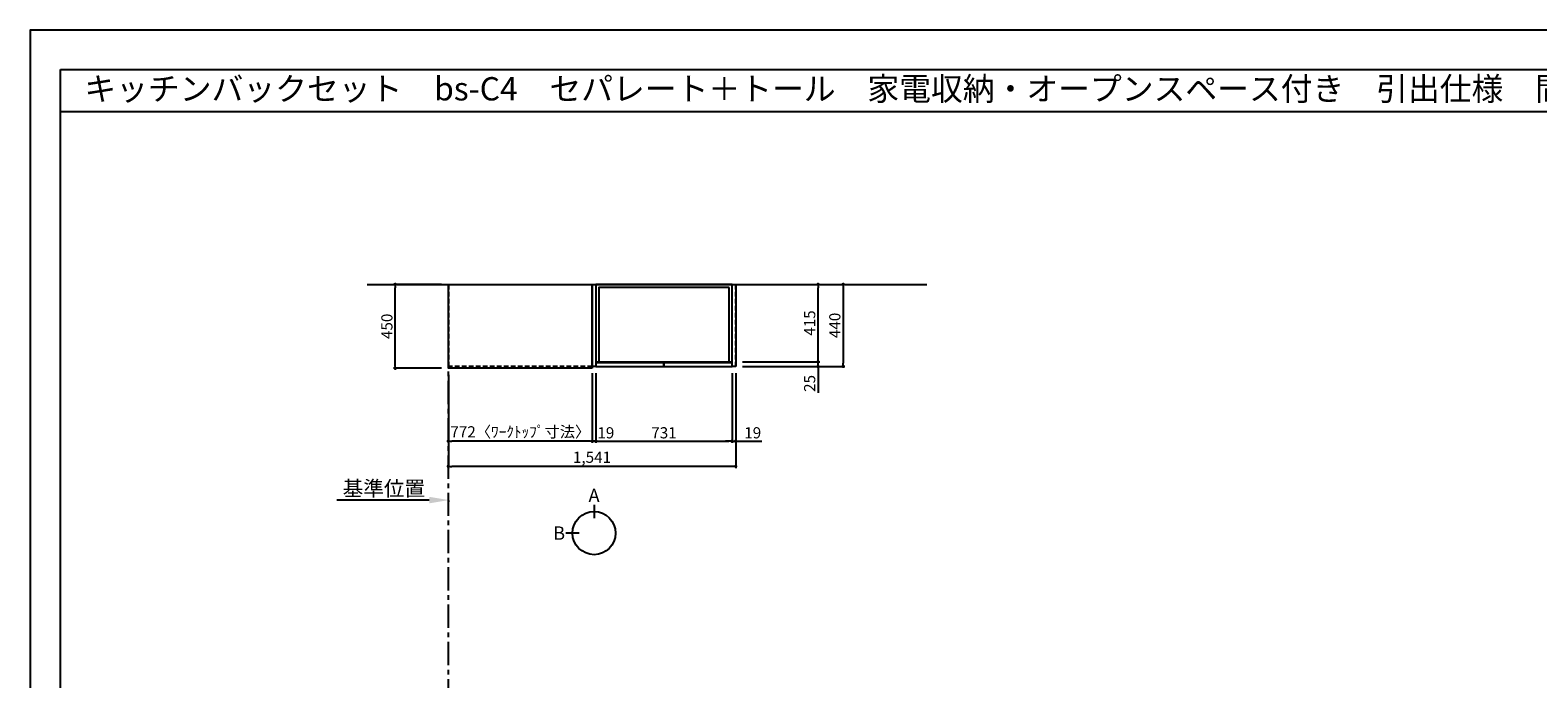
# Model space of a CAD drawing. Extents: x 0 to 12474, y -11020 to -2200.
# Drawn here: x 0 to 8086, y -5679 to -2200 of the extents above; entities that cross this region are included whole.
import ezdxf
from ezdxf.enums import TextEntityAlignment as Align

# ---------------------------------------------------------------- set-up
doc = ezdxf.new("R2010")
doc.units = 0
doc.header["$LTSCALE"] = 50
doc.header["$MEASUREMENT"] = 0
doc.linetypes.add('CENTER', pattern=[2, 1.25, -0.25, 0.25, -0.25])
doc.linetypes.add('HIDDEN', pattern=[0.375, 0.25, -0.125])
doc.layers.get('0').update_dxf_attribs({"linetype": 'CONTINUOUS'})
doc.layers.get('DEFPOINTS').update_dxf_attribs({"color": 146, "linetype": 'CONTINUOUS'})
for name, color, linetype in [('111-壁仕上', 3, 'CONTINUOUS'), ('121-キャビネット（中）', 253, 'HIDDEN'), ('122-扉', 6, 'CONTINUOUS'), ('126-甲板', 2, 'CONTINUOUS'), ('160-文字', 254, 'CONTINUOUS'), ('166-寸法B', 11, 'CONTINUOUS'), ('190-図面外枠', 5, 'CONTINUOUS')]:
    doc.layers.add(name, color=color, linetype=linetype)
doc.styles.add('KH001', font='msgothic.ttc')
doc.dimstyles.new('KH1xx030', dxfattribs={"dimscale": 30, "dimtxt": 2, "dimasz": 0.6, "dimexe": 0.3, "dimexo": 1.2, "dimgap": 0.5, "dimtad": 3, "dimdec": 1, "dimdsep": 46, "dimlunit": 6, "dimtxsty": 'KH001', "dimblk": 'DOT', "dimcen": 1, "dimdle": 1, "dimclrd": 256, "dimclre": 256, "dimclrt": 256, "dimadec": 0, "dimazin": 0, "dimtfac": 1, "dimtdec": 1, "dimtix": 1, "dimtmove": 2, "dimatfit": 3, "dimldrblk": 'CLOSEDBLANK', "dimfxl": 1, "dimtolj": 1, "dimtzin": 0, "dimlwd": -1, "dimlwe": -1, "dimarcsym": 0})

# ---------------------------------------------------------------- blocks, each defined once
blk = doc.blocks.new('A$C5D946DDC')
at = {"layer": '190-図面外枠'}
for p, q in [((271, 14349), (20519, 14349)), ((271, 351), (271, 14349))]:
    blk.add_line(p, q, dxfattribs=at)
at = {"layer": 'DEFPOINTS'}
blk.add_lwpolyline([(0, 0), (20790, 0), (20790, 14700), (0, 14700)], close=True, dxfattribs=at)
blk = doc.blocks.new('_Dot')
at = {"color": 0, "linetype": 'ByBlock', "lineweight": -2}
blk.add_line((-0.5, 0), (-1, 0), dxfattribs=at)
at = {"color": 0, "linetype": 'ByBlock', "const_width": 0.5}
blk.add_lwpolyline([(-0.25, 0, 1), (0.25, 0, 1)], format="xyb", close=True, dxfattribs=at)
blk = doc.blocks.new('*D1128')
at = {"layer": '166-寸法B'}
for p, q in [((2242.9, -4049.5), (2242.9, -4413.5)), ((3014.9, -4049.5), (3014.9, -4413.5)), ((2996.9, -4404.5), (2260.9, -4404.5))]:
    blk.add_line(p, q, dxfattribs=at)
at = {"layer": 'DEFPOINTS', "color": 0}
for p in [(2242.9, -4013.5), (3014.9, -4013.5), (2242.9, -4404.5)]:
    blk.add_point(p, dxfattribs=at)
at = {"layer": '166-寸法B', "xscale": 18, "yscale": 18, "zscale": 18, "rotation": 180}
blk.add_blockref('_Dot', (2242.9, -4404.5), dxfattribs=at)
at = {"layer": '166-寸法B', "xscale": 18, "yscale": 18, "zscale": 18}
blk.add_blockref('_Dot', (3014.9, -4404.5), dxfattribs=at)
at = {"layer": '166-寸法B', "insert": (2628.9, -4354.3), "char_height": 60, "attachment_point": 5}
blk.add_mtext('\\A1;772〈ﾜｰｸﾄｯﾌﾟ寸法〉', dxfattribs=at)
blk = doc.blocks.new('_ClosedBlank')
at = {"color": 0, "linetype": 'ByBlock', "lineweight": -2}
for p, q in [((-1, 0.167), (0, 0)), ((-1, 0.167), (-1, -0.167)), ((0, 0), (-1, -0.167))]:
    blk.add_line(p, q, dxfattribs=at)
blk = doc.blocks.new('*D1139')
at = {"layer": '166-寸法B'}
for p, q in [((4225.6, -3960.5), (4225.6, -3942.5)), ((3819.9, -3978.5), (4234.6, -3978.5)), ((3819.9, -4003.5), (4234.6, -4003.5)), ((4225.6, -4003.5), (4225.6, -3978.5)), ((4225.6, -4003.5), (4225.6, -4144.7)), ((4225.6, -4021.5), (4225.6, -4039.5))]:
    blk.add_line(p, q, dxfattribs=at)
at = {"layer": 'DEFPOINTS', "color": 0}
for p in [(3783.9, -3978.5), (3783.9, -4003.5), (4225.6, -3978.5)]:
    blk.add_point(p, dxfattribs=at)
at = {"layer": '166-寸法B', "xscale": 18, "yscale": 18, "zscale": 18}
for p, rotation in [((4225.6, -3978.5), 270), ((4225.6, -4003.5), 90)]:
    blk.add_blockref('_Dot', p, dxfattribs=dict(at, rotation=rotation))
at = {"layer": '166-寸法B', "insert": (4180.6, -4094.8), "char_height": 60, "attachment_point": 5, "rotation": 90}
blk.add_mtext('\\A1;25', dxfattribs=at)
blk = doc.blocks.new('*D1140')
at = {"layer": '166-寸法B'}
for p, q in [((3819.9, -3563.5), (4369.6, -3563.5)), ((4360.6, -3581.5), (4360.6, -3985.5)), ((3819.9, -4003.5), (4369.6, -4003.5))]:
    blk.add_line(p, q, dxfattribs=at)
at = {"layer": 'DEFPOINTS', "color": 0}
for p in [(3783.9, -3563.5), (3783.9, -4003.5), (4360.6, -4003.5)]:
    blk.add_point(p, dxfattribs=at)
at = {"layer": '166-寸法B', "xscale": 18, "yscale": 18, "zscale": 18}
for p, rotation in [((4360.6, -3563.5), 90), ((4360.6, -4003.5), 270)]:
    blk.add_blockref('_Dot', p, dxfattribs=dict(at, rotation=rotation))
at = {"layer": '166-寸法B', "insert": (4315.6, -3783.5), "char_height": 60, "attachment_point": 5, "rotation": 90}
blk.add_mtext('\\A1;440', dxfattribs=at)
blk = doc.blocks.new('*D1141')
at = {"layer": '166-寸法B'}
for p, q in [((3033.9, -4039.5), (3033.9, -4413.5)), ((3764.9, -4039.5), (3764.9, -4413.5)), ((3051.9, -4404.5), (3746.9, -4404.5))]:
    blk.add_line(p, q, dxfattribs=at)
at = {"layer": 'DEFPOINTS', "color": 0}
for p in [(3033.9, -4003.5), (3764.9, -4003.5), (3764.9, -4404.5)]:
    blk.add_point(p, dxfattribs=at)
at = {"layer": '166-寸法B', "xscale": 18, "yscale": 18, "zscale": 18, "rotation": 180}
blk.add_blockref('_Dot', (3033.9, -4404.5), dxfattribs=at)
at = {"layer": '166-寸法B', "xscale": 18, "yscale": 18, "zscale": 18}
blk.add_blockref('_Dot', (3764.9, -4404.5), dxfattribs=at)
at = {"layer": '166-寸法B', "insert": (3399.4, -4359.5), "char_height": 60, "attachment_point": 5}
blk.add_mtext('\\A1;731', dxfattribs=at)
blk = doc.blocks.new('*D1142')
at = {"layer": '166-寸法B'}
for p, q in [((3764.9, -4039.5), (3764.9, -4413.5)), ((3783.9, -4039.5), (3783.9, -4413.5)), ((3746.9, -4404.5), (3728.9, -4404.5)), ((3764.9, -4404.5), (3783.9, -4404.5)), ((3783.9, -4404.5), (3923.3, -4404.5)), ((3801.9, -4404.5), (3819.9, -4404.5))]:
    blk.add_line(p, q, dxfattribs=at)
at = {"layer": 'DEFPOINTS', "color": 0}
for p in [(3764.9, -4003.5), (3783.9, -4003.5), (3783.9, -4404.5)]:
    blk.add_point(p, dxfattribs=at)
at = {"layer": '166-寸法B', "xscale": 18, "yscale": 18, "zscale": 18}
blk.add_blockref('_Dot', (3764.9, -4404.5), dxfattribs=at)
at = {"layer": '166-寸法B', "xscale": 18, "yscale": 18, "zscale": 18, "rotation": 180}
blk.add_blockref('_Dot', (3783.9, -4404.5), dxfattribs=at)
at = {"layer": '166-寸法B', "insert": (3875.4, -4359.5), "char_height": 60, "attachment_point": 5}
blk.add_mtext('\\A1;19', dxfattribs=at)
blk = doc.blocks.new('*D1143')
at = {"layer": '166-寸法B'}
for p, q in [((2206.9, -3563.5), (1949.3, -3563.5)), ((1958.3, -3995.5), (1958.3, -3581.5)), ((2206.9, -4013.5), (1949.3, -4013.5))]:
    blk.add_line(p, q, dxfattribs=at)
at = {"layer": 'DEFPOINTS', "color": 0}
for p in [(1958.3, -3563.5), (2242.9, -3563.5), (2242.9, -4013.5)]:
    blk.add_point(p, dxfattribs=at)
at = {"layer": '166-寸法B', "xscale": 18, "yscale": 18, "zscale": 18}
for p, rotation in [((1958.3, -3563.5), 90), ((1958.3, -4013.5), 270)]:
    blk.add_blockref('_Dot', p, dxfattribs=dict(at, rotation=rotation))
at = {"layer": '166-寸法B', "insert": (1913.3, -3788.5), "char_height": 60, "attachment_point": 5, "rotation": 90}
blk.add_mtext('\\A1;450', dxfattribs=at)
blk = doc.blocks.new('*D1144')
at = {"layer": '166-寸法B'}
for p, q in [((3819.9, -3563.5), (4234.6, -3563.5)), ((4225.6, -3960.5), (4225.6, -3581.5)), ((3819.9, -3978.5), (4234.6, -3978.5))]:
    blk.add_line(p, q, dxfattribs=at)
at = {"layer": 'DEFPOINTS', "color": 0}
for p in [(3783.9, -3563.5), (4225.6, -3563.5), (3783.9, -3978.5)]:
    blk.add_point(p, dxfattribs=at)
at = {"layer": '166-寸法B', "xscale": 18, "yscale": 18, "zscale": 18}
for p, rotation in [((4225.6, -3563.5), 90), ((4225.6, -3978.5), 270)]:
    blk.add_blockref('_Dot', p, dxfattribs=dict(at, rotation=rotation))
at = {"layer": '166-寸法B', "insert": (4180.6, -3771), "char_height": 60, "attachment_point": 5, "rotation": 90}
blk.add_mtext('\\A1;415', dxfattribs=at)
blk = doc.blocks.new('*D1145')
at = {"layer": '166-寸法B'}
for p, q in [((3014.9, -4039.5), (3014.9, -4413.5)), ((3033.9, -4049.5), (3033.9, -4413.5)), ((2996.9, -4404.5), (2978.9, -4404.5)), ((3033.9, -4404.5), (3014.9, -4404.5)), ((3051.9, -4404.5), (3069.9, -4404.5))]:
    blk.add_line(p, q, dxfattribs=at)
at = {"layer": 'DEFPOINTS', "color": 0}
for p in [(3014.9, -4003.5), (3033.9, -4013.5), (3014.9, -4404.5)]:
    blk.add_point(p, dxfattribs=at)
at = {"layer": '166-寸法B', "xscale": 18, "yscale": 18, "zscale": 18}
blk.add_blockref('_Dot', (3014.9, -4404.5), dxfattribs=at)
at = {"layer": '166-寸法B', "xscale": 18, "yscale": 18, "zscale": 18, "rotation": 180}
blk.add_blockref('_Dot', (3033.9, -4404.5), dxfattribs=at)
at = {"layer": '166-寸法B', "insert": (3087.5, -4359.5), "char_height": 60, "attachment_point": 5}
blk.add_mtext('\\A1;19', dxfattribs=at)
blk = doc.blocks.new('*D1146')
at = {"layer": '166-寸法B'}
for p, q in [((3783.9, -4039.5), (3783.9, -4548.5)), ((2242.9, -4049.5), (2242.9, -4548.5)), ((3765.9, -4539.5), (2260.9, -4539.5))]:
    blk.add_line(p, q, dxfattribs=at)
at = {"layer": 'DEFPOINTS', "color": 0}
for p in [(2242.9, -4013.5), (3783.9, -4003.5), (2242.9, -4539.5)]:
    blk.add_point(p, dxfattribs=at)
at = {"layer": '166-寸法B', "xscale": 18, "yscale": 18, "zscale": 18, "rotation": 180}
blk.add_blockref('_Dot', (2242.9, -4539.5), dxfattribs=at)
at = {"layer": '166-寸法B', "xscale": 18, "yscale": 18, "zscale": 18}
blk.add_blockref('_Dot', (3783.9, -4539.5), dxfattribs=at)
at = {"layer": '166-寸法B', "insert": (3013.4, -4490.7), "char_height": 60, "attachment_point": 5}
blk.add_mtext('\\A1;1,541', dxfattribs=at)
blk = doc.blocks.new('*D1147')
at = {"layer": '166-寸法B'}
for p, q in [((2140.9, -4720.5), (1644, -4720.5)), ((2245.9, -4730), (2245.9, -4723.5))]:
    blk.add_line(p, q, dxfattribs=at)
blk.add_solid([(2140.9, -4738), (2140.9, -4703), (2245.9, -4720.5)], dxfattribs=at)
at = {"layer": 'DEFPOINTS', "color": 0}
for p in [(1653, -4720.5), (1653, -4731.8), (2245.9, -4700)]:
    blk.add_point(p, dxfattribs=at)
at = {"layer": '166-寸法B', "insert": (1897, -4658.1), "char_height": 81, "attachment_point": 5}
blk.add_mtext('\\A1;基準位置', dxfattribs=at)
blk = doc.blocks.new('_None')

msp = doc.modelspace()

# ---------------------------------------------------------------- linework, layer by layer
at = {"layer": '111-壁仕上', "ltscale": 2}
msp.add_line((1807.81, -3563.55), (4809.59, -3563.55), dxfattribs=at)
at = {"layer": '111-壁仕上', "color": 253, "linetype": 'CENTER', "ltscale": 2}
msp.add_line((2242.94, -9805.69), (2242.94, -3563.55), dxfattribs=at)
at = {"layer": '121-キャビネット（中）', "ltscale": 2}
msp.add_line((3783.94, -4003.55), (3783.94, -3563.55), dxfattribs=at)
msp.add_lwpolyline([(3014.94, -4003.55), (2245.94, -4003.55), (2245.94, -3563.55)], dxfattribs=at)
at = {"layer": '122-扉'}
for points in [[(3033.94, -4003.55), (3014.94, -4003.55), (3014.94, -3563.55), (3033.94, -3563.55)], [(3783.94, -4003.55), (3764.94, -4003.55), (3764.94, -3563.55), (3783.94, -3563.55)]]:
    msp.add_lwpolyline(points, close=True, dxfattribs=at)
at = {"layer": '122-扉', "color": 253}
for points in [[(3764.94, -3563.55), (3033.94, -3563.55), (3033.94, -3978.55), (3764.94, -3978.55)], [(3764.94, -3563.55), (3033.94, -3563.55), (3033.94, -3978.55), (3764.94, -3978.55)], [(3748.94, -3579.55), (3049.94, -3579.55), (3049.94, -3978.55), (3748.94, -3978.55)], [(3399.44, -3983.55), (3033.94, -3983.55), (3033.94, -4003.55), (3399.44, -4003.55)], [(3764.94, -3983.55), (3399.44, -3983.55), (3399.44, -4003.55), (3764.94, -4003.55)]]:
    msp.add_lwpolyline(points, close=True, dxfattribs=at)
at = {"layer": '126-甲板'}
msp.add_lwpolyline([(3014.94, -4013.55), (2242.94, -4013.55), (2242.94, -3563.55), (3014.94, -3563.55)], close=True, dxfattribs=at)
at = {"layer": '166-寸法B'}
for p, q in [((3024.44, -4745.85), (3024.44, -4817.85)), ((2944.76, -4897.52), (2872.76, -4897.52))]:
    msp.add_line(p, q, dxfattribs=at)
msp.add_circle((3024.44, -4897.52), 115.68, dxfattribs=at)
at = {"layer": '190-図面外枠'}
msp.add_lwpolyline([(162.58, -2636.44), (12311.4, -2636.44)], dxfattribs=at)

# ---------------------------------------------------------------- block references
at = {"layer": '190-図面外枠', "xscale": 0.5999999999767169, "yscale": 0.5999999999767169, "zscale": 0.5999999999767169}
msp.add_blockref('A$C5D946DDC', (0, -11020), dxfattribs=at)

# ---------------------------------------------------------------- texts
at = {"layer": '160-文字'}
msp.add_text('キッチンバックセット\u3000bs-C4\u3000セパレート＋トール\u3000家電収納・オープンスペース付き\u3000引出仕様\u3000間口1550\u3000トールキャビネット右\u3000背面壁', height=125, dxfattribs=at).set_placement((290.82, -2514.44), align=Align.MIDDLE_LEFT)
at = {"layer": '166-寸法B', "char_height": 72, "attachment_point": 5}
for s, insert in [('{\\fArial|b0|i0|c0|p32;A}', (3024.44, -4695.45)), ('{\\fArial|b0|i0|c0|p32;B}', (2836.67, -4897.52))]:
    msp.add_mtext(s, dxfattribs=dict(at, insert=insert))

# ---------------------------------------------------------------- dimensions: what is measured, and where the dimension line sits
at = {"layer": '166-寸法B'}
for base, p1, p2, angle, picture, middle in [((1958.31, -3563.55), (2242.94, -4013.55), (2242.94, -3563.55), 90, '*D1143', (1913.31, -3788.55)), ((4360.57, -4003.55), (3783.94, -3563.55), (3783.94, -4003.55), 90, '*D1140', (4315.57, -3783.55)), ((4225.57, -3563.55), (3783.94, -3978.55), (3783.94, -3563.55), 90, '*D1144', (4180.57, -3771.05)), ((2242.94, -4539.5), (3783.94, -4003.55), (2242.94, -4013.55), 180, '*D1146', (3013.44, -4490.69)), ((3764.94, -4404.5), (3033.94, -4003.55), (3764.94, -4003.55), 180, '*D1141', (3399.44, -4359.5))]:
    dim = msp.add_linear_dim(base=base, p1=p1, p2=p2, angle=angle, dimstyle='KH1xx030', dxfattribs=at)
    dim.commit()
    dim.dimension.update_dxf_attribs({"geometry": picture, "text_midpoint": middle})
for base, p1, p2, angle, picture, middle in [((4225.57, -3978.55), (3783.94, -4003.55), (3783.94, -3978.55), 90, '*D1139', (4221.06, -4094.82)), ((3014.94, -4404.5), (3033.94, -4013.55), (3014.94, -4003.55), 180, '*D1145', (3087.54, -4404.5)), ((3783.94, -4404.5), (3764.94, -4003.55), (3783.94, -4003.55), 180, '*D1142', (3875.43, -4385.87))]:
    dim = msp.add_linear_dim(base=base, p1=p1, p2=p2, angle=angle, dimstyle='KH1xx030', override={"dimtmove": 1}, dxfattribs=at)
    dim.commit()
    dim.dimension.update_dxf_attribs({"geometry": picture, "text_midpoint": middle, "dimtype": 160})
dim = msp.add_linear_dim(base=(2242.94, -4404.5), p1=(3014.94, -4013.55), p2=(2242.94, -4013.55), angle=180, text='<>〈ﾜｰｸﾄｯﾌﾟ寸法〉', dimstyle='KH1xx030', dxfattribs=at)
dim.commit()
dim.dimension.update_dxf_attribs({"geometry": '*D1128', "text_midpoint": (2628.94, -4354.34)})
dim = msp.add_linear_dim(base=(1652.98, -4720.55), p1=(2245.94, -4700), p2=(1652.98, -4731.84), text='基準位置', dimstyle='KH1xx030', override={"dimtxt": 2.7, "dimasz": 3.5, "dimexe": 0.1, "dimexo": 1, "dimblk2": 'None', "dimsah": 1, "dimdle": 0.3, "dimse2": 1}, dxfattribs=at)
dim.commit()
dim.dimension.update_dxf_attribs({"geometry": '*D1147', "text_midpoint": (1896.96, -4658.08)})

doc.saveas('drawing.dxf')
